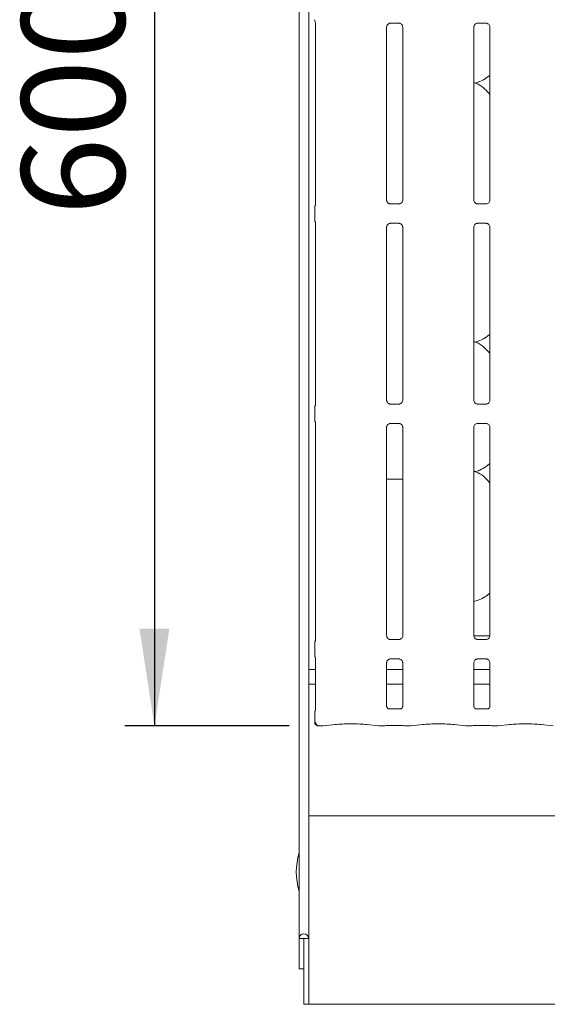
# Model space of a CAD drawing. Units: millimetres. Extents: x 5 to 415, y -14 to 292.
# Drawn here: x 33 to 51, y 62 to 96 of the extents above; entities that cross this region are included whole.
import ezdxf

# ---------------------------------------------------------------- set-up
doc = ezdxf.new("R2010")
doc.units = ezdxf.units.MM
doc.layers.add('BEMAßUNG', color=96, linetype='Continuous')
doc.styles.add('SLDTEXTSTYLE0', font='TXT', dxfattribs={"width": 0.75})
doc.dimstyles.new('SLDDIMSTYLE1', dxfattribs={"dimtxt": 3.5, "dimasz": 3.302, "dimexe": 0, "dimexo": 0.0625, "dimgap": 0.875, "dimtad": 1, "dimdec": 0, "dimlfac": 12.5, "dimrnd": 1e-09, "dimzin": 12, "dimdsep": 46, "dimtxsty": 'SLDTEXTSTYLE0', "dimsah": 1, "dimcen": 0.09, "dimadec": 0, "dimazin": 3, "dimtfac": 1, "dimtdec": 0, "dimtofl": 0, "dimtmove": 0, "dimatfit": 3, "dimfxl": 0, "dimfrac": 2, "dimtolj": 1, "dimtzin": 12, "dimarcsym": 0})

# ---------------------------------------------------------------- blocks, each defined once
blk = doc.blocks.new('_D_6')
at = {"layer": 'BEMAßUNG'}
for p, q in [((42.105, 119.826), (36.527, 119.826)), ((37.527, 119.826), (37.527, 71.82)), ((42.105, 71.82), (36.527, 71.82))]:
    blk.add_line(p, q, dxfattribs=at)
for points in [[(37.527, 119.826), (37.019, 116.524), (38.035, 116.524)], [(37.527, 71.82), (38.035, 75.122), (37.019, 75.122)]]:
    blk.add_solid(points, dxfattribs=at)
at = {"layer": 'BEMAßUNG', "insert": (33.015, 89.154), "char_height": 3.5, "attachment_point": 1, "rotation": 90, "style": 'SLDTEXTSTYLE0'}
blk.add_mtext('600', dxfattribs=at)

msp = doc.modelspace()

# ---------------------------------------------------------------- linework, layer by layer
at = {"color": 7, "linetype": 'Continuous', "lineweight": 15}
for p, q in [((42.43652, 122.16743), (42.43652, 64.59528)), ((42.76451, 121.95627), (42.76451, 64.59528)), ((42.98825, 95.74284), (42.98179, 95.75133)), ((42.9982, 95.70628), (42.9982, 89.53535)), ((45.53831, 95.69373), (45.8323, 95.69373)), ((45.83953, 95.6939), (45.8323, 95.69422)), ((48.49831, 95.69373), (48.7923, 95.69373)), ((48.79953, 95.6939), (48.7923, 95.69422)), ((45.41083, 89.68429), (45.41083, 95.56192)), ((45.9582, 95.56227), (45.9582, 89.68464)), ((48.37083, 89.68429), (48.37083, 95.56192)), ((48.9182, 95.56227), (48.9182, 89.68464)), ((48.41847, 93.65706), (48.51811, 93.68636)), ((42.9688, 89.43635), (42.9688, 89.01021)), ((45.5295, 89.55266), (45.53673, 89.55234)), ((45.83071, 89.55283), (45.53673, 89.55283)), ((48.4895, 89.55266), (48.49673, 89.55234)), ((48.79071, 89.55283), (48.49673, 89.55283)), ((42.9982, 88.91125), (42.9982, 82.73536)), ((45.41083, 82.88429), (45.41083, 88.76192)), ((45.53831, 88.89373), (45.8323, 88.89373)), ((45.83953, 88.8939), (45.8323, 88.89422)), ((45.9582, 88.76227), (45.9582, 82.88464)), ((48.37083, 82.88429), (48.37083, 88.76192)), ((48.49831, 88.89373), (48.7923, 88.89373)), ((48.79953, 88.8939), (48.7923, 88.89422)), ((48.9182, 88.76227), (48.9182, 82.88464)), ((48.41847, 84.85706), (48.51811, 84.88637)), ((42.9688, 82.63635), (42.9688, 82.21021)), ((45.5295, 82.75266), (45.53673, 82.75234)), ((45.83071, 82.75283), (45.53673, 82.75283)), ((48.4895, 82.75266), (48.49673, 82.75234)), ((48.79071, 82.75283), (48.49673, 82.75283)), ((42.9982, 82.11124), (42.9982, 74.73536)), ((45.41083, 74.88429), (45.41083, 81.96192)), ((45.53831, 82.09373), (45.8323, 82.09373)), ((45.83953, 82.0939), (45.8323, 82.09422)), ((45.9582, 81.96227), (45.9582, 74.88464)), ((48.37083, 74.88429), (48.37083, 81.96192)), ((48.49831, 82.09373), (48.7923, 82.09373)), ((48.79953, 82.0939), (48.7923, 82.09422)), ((48.9182, 81.96227), (48.9182, 74.88464)), ((48.41847, 80.45706), (48.51811, 80.48636)), ((45.41083, 80.19928), (45.56451, 80.19928)), ((45.56451, 80.19928), (45.9582, 80.19928)), ((48.37083, 76.04304), (48.51811, 76.08636)), ((42.9688, 74.63635), (42.9688, 74.21021)), ((45.5295, 74.75266), (45.53673, 74.75234)), ((45.83071, 74.75283), (45.53673, 74.75283)), ((48.37159, 74.87928), (48.91761, 74.87928)), ((48.4895, 74.75266), (48.49673, 74.75234)), ((48.79071, 74.75283), (48.49673, 74.75283)), ((42.9982, 74.11125), (42.9982, 72.36763)), ((45.41083, 72.48344), (45.41083, 73.96192)), ((45.53831, 74.09373), (45.8323, 74.09373)), ((45.83953, 74.0939), (45.8323, 74.09422)), ((45.9582, 73.96227), (45.9582, 72.48304)), ((48.37083, 72.48344), (48.37083, 73.96192)), ((48.49831, 74.09373), (48.7923, 74.09373)), ((48.79953, 74.0939), (48.7923, 74.09422)), ((48.9182, 73.96227), (48.9182, 72.48304)), ((42.9982, 73.73528), (42.76451, 73.73528)), ((45.9582, 73.73528), (45.41083, 73.73528)), ((48.9182, 73.73528), (48.37083, 73.73528)), ((42.9982, 73.23928), (42.76451, 73.23928)), ((45.9582, 73.23928), (45.41083, 73.23928)), ((48.9182, 73.23928), (48.37083, 73.23928)), ((42.9688, 72.28076), (42.9688, 71.94421)), ((45.87962, 72.39724), (45.48936, 72.39724)), ((45.87962, 72.3969), (45.88499, 72.39716)), ((48.83962, 72.39724), (48.44936, 72.39724)), ((48.83962, 72.3969), (48.84499, 72.39716)), ((43.1048, 71.82014), (43.25145, 71.82014)), ((43.26052, 71.82062), (43.67965, 71.86467)), ((44.72937, 71.86467), (45.1485, 71.82062)), ((45.15758, 71.82014), (45.3138, 71.82014)), ((45.49083, 71.82855), (45.8782, 71.82855)), ((46.05522, 71.82014), (46.21145, 71.82014)), ((46.22052, 71.82062), (46.63965, 71.86467)), ((47.68937, 71.86467), (48.1085, 71.82062)), ((48.11758, 71.82014), (48.2738, 71.82014)), ((48.45083, 71.82855), (48.8382, 71.82855)), ((49.01522, 71.82014), (49.17145, 71.82014)), ((49.18052, 71.82062), (49.59965, 71.86467)), ((50.64937, 71.86467), (51.0685, 71.82062)), ((42.76451, 68.75928), (154.44452, 68.75928)), ((42.59651, 64.59528), (42.43652, 64.59528)), ((42.43652, 64.59528), (42.43652, 63.55928)), ((42.60451, 64.59528), (42.59651, 64.59528)), ((42.59651, 64.59528), (42.59651, 63.55928)), ((42.76451, 64.59528), (42.60451, 64.59528)), ((42.60451, 62.71075), (42.60451, 64.59528)), ((42.76451, 62.71075), (42.76451, 64.59528)), ((42.59651, 63.55928), (42.43652, 63.55928)), ((42.60451, 62.35928), (42.60451, 62.71075)), ((42.76451, 62.71075), (42.76451, 62.35928)), ((42.76451, 62.35928), (42.60451, 62.35928)), ((154.44452, 62.35928), (42.76451, 62.35928))]:
    msp.add_line(p, q, dxfattribs=at)
at = {"color": 7, "linetype": 'Continuous', "lineweight": 15, "flags": 128}
msp.add_lwpolyline([(42.98831, 95.73975), (42.98831, 95.73975), (42.98831, 95.73975), (42.98831, 95.73975), (42.98831, 95.73974), (42.98832, 95.73974), (42.98833, 95.73972), (42.98836, 95.73964), (42.98837, 95.73963), (42.98837, 95.73963), (42.98837, 95.73963), (42.98842, 95.73952), (42.9974, 95.71185), (42.99821, 95.70412), (42.99822, 95.70389)], dxfattribs=at)
at = {"color": 7, "linetype": 'Continuous', "lineweight": 15}
for centre, radius, start, end in [((43.08452, 95.81226), 0.12001, 180.014415, 215.768478), ((43.0888, 71.94421), 0.12, 180, 260.143722), ((44.74451, 66.85528), 2.4, 164.084397, 195.915603), ((42.60051, 64.59528), 0.164, 0, 180)]:
    msp.add_arc(centre, radius, start, end, dxfattribs=at)
for centre, major_axis, ratio, start_param, end_param in [((43.24971, 71.94015), (-0.0098, 0.11962), 0.60775415, 3.00759676, 3.15555726), ((44.20451, 71.80819), (0.76, 0), 0.10510424, 0.78539816, 2.35619449), ((45.15932, 71.94015), (0.0098, 0.11962), 0.60775415, 3.12762805, 3.27558855), ((45.49083, 71.80399), (0.24, 0), 0.10510424, 1.57079633, 2.411865), ((45.8782, 71.80399), (0.24, 0), 0.10510424, 0.72972766, 1.57079633), ((46.20971, 71.94015), (-0.0098, 0.11962), 0.60775415, 3.00759676, 3.15555726), ((47.16451, 71.80819), (0.76, 0), 0.10510424, 0.78539816, 2.35619449), ((48.11932, 71.94015), (0.0098, 0.11962), 0.60775415, 3.12762805, 3.27558855), ((48.45083, 71.80399), (0.24, 0), 0.10510424, 1.57079633, 2.411865), ((48.8382, 71.80399), (0.24, 0), 0.10510424, 0.72972766, 1.57079633), ((49.16971, 71.94015), (-0.0098, 0.11962), 0.60775415, 3.00759676, 3.15555726), ((50.12451, 71.80819), (0.76, 0), 0.10510424, 0.78539816, 2.35619449)]:
    msp.add_ellipse(centre, major_axis=major_axis, ratio=ratio, start_param=start_param, end_param=end_param, dxfattribs=at)
for points, knots in [([(45.4109, 95.56136), (45.41088, 95.56179), (45.41056, 95.56813), (45.4139, 95.59478), (45.43068, 95.63441), (45.46725, 95.67226), (45.50617, 95.6899), (45.53142, 95.69373), (45.53719, 95.6937), (45.53931, 95.69369)], [0, 0, 0, 0, 0.00936645, 0.1372172, 0.35864734, 0.60511943, 0.8174879, 0.93281148, 1, 1, 1, 1]), ([(45.53831, 95.69383), (45.5379, 95.69379), (45.53552, 95.6936), (45.53231, 95.69381), (45.52976, 95.69389), (45.5295, 95.6939)], [0, 0, 0, 0, 0.1597048, 0.91387008, 1, 1, 1, 1]), ([(45.83157, 95.69364), (45.83341, 95.69362), (45.83894, 95.69355), (45.86019, 95.69058), (45.87803, 95.68156), (45.88875, 95.67614)], [0, 0, 0, 0, 0.16556881, 0.498767, 1, 1, 1, 1]), ([(45.88875, 95.67614), (45.88996, 95.67563), (45.90828, 95.66794), (45.93589, 95.63764), (45.95593, 95.5939), (45.95755, 95.57026), (45.95818, 95.56121)], [0, 0, 0, 0, 0.02850208, 0.42876623, 0.78124629, 1, 1, 1, 1]), ([(48.3709, 95.56136), (48.37088, 95.56179), (48.37056, 95.56813), (48.3739, 95.59478), (48.39068, 95.63441), (48.42725, 95.67226), (48.46617, 95.6899), (48.49142, 95.69373), (48.49719, 95.6937), (48.49931, 95.69369)], [0, 0, 0, 0, 0.00936645, 0.1372172, 0.35864734, 0.60511943, 0.8174879, 0.93281148, 1, 1, 1, 1]), ([(48.49831, 95.69383), (48.4979, 95.69379), (48.49552, 95.6936), (48.49231, 95.69381), (48.48976, 95.69389), (48.4895, 95.6939)], [0, 0, 0, 0, 0.1597048, 0.91387008, 1, 1, 1, 1]), ([(48.79157, 95.69364), (48.79341, 95.69362), (48.79894, 95.69355), (48.82019, 95.69058), (48.83803, 95.68156), (48.84875, 95.67614)], [0, 0, 0, 0, 0.16556881, 0.498767, 1, 1, 1, 1]), ([(48.84875, 95.67614), (48.84996, 95.67563), (48.86828, 95.66794), (48.89589, 95.63764), (48.91593, 95.5939), (48.91756, 95.57026), (48.91818, 95.56121)], [0, 0, 0, 0, 0.02850208, 0.42876623, 0.78124629, 1, 1, 1, 1]), ([(48.9182, 93.26655), (48.86407, 93.33294), (48.75107, 93.47156), (48.5667, 93.59751), (48.43141, 93.65956), (48.37888, 93.66842), (48.36781, 93.67029)], [0, 0, 0, 0, 0.36834619, 0.76900922, 0.9512921, 1, 1, 1, 1]), ([(48.9182, 93.92956), (48.88086, 93.90017), (48.77457, 93.81651), (48.63956, 93.73119), (48.53527, 93.69762), (48.51472, 93.69101)], [0, 0, 0, 0, 0.30305834, 0.8626475, 1, 1, 1, 1]), ([(45.48042, 89.57036), (45.47916, 89.57089), (45.46079, 89.57859), (45.43314, 89.60892), (45.4131, 89.65266), (45.41147, 89.6763), (45.41085, 89.68535)], [0, 0, 0, 0, 0.02955319, 0.42937861, 0.7814808, 1, 1, 1, 1]), ([(45.95812, 89.6852), (45.95815, 89.68477), (45.95846, 89.67843), (45.95517, 89.65162), (45.93805, 89.61324), (45.91277, 89.5822), (45.89533, 89.5744), (45.89394, 89.57378)], [0, 0, 0, 0, 0.01495175, 0.21904099, 0.5725249, 0.96595998, 1, 1, 1, 1]), ([(48.44042, 89.57036), (48.43916, 89.57089), (48.42079, 89.57859), (48.39314, 89.60892), (48.3731, 89.65266), (48.37147, 89.6763), (48.37085, 89.68535)], [0, 0, 0, 0, 0.02955319, 0.42937861, 0.7814808, 1, 1, 1, 1]), ([(48.91812, 89.6852), (48.91815, 89.68477), (48.91846, 89.67843), (48.91517, 89.65162), (48.89805, 89.61324), (48.87277, 89.5822), (48.85533, 89.5744), (48.85394, 89.57378)], [0, 0, 0, 0, 0.01495175, 0.21904099, 0.5725249, 0.96595998, 1, 1, 1, 1]), ([(42.96897, 89.43595), (42.96941, 89.44495), (42.97032, 89.46334), (42.97754, 89.48348), (42.98346, 89.49405), (42.98478, 89.49641)], [0, 0, 0, 0, 0.426876637, 0.872081886, 1, 1, 1, 1]), ([(42.99823, 89.53811), (42.99823, 89.53817), (42.99821, 89.53889), (42.99813, 89.53364), (42.99616, 89.52293), (42.9924, 89.51152), (42.98847, 89.50306), (42.98625, 89.49898), (42.98524, 89.49718), (42.98495, 89.49671), (42.98482, 89.49645), (42.98475, 89.49637), (42.98475, 89.49636), (42.98475, 89.49635), (42.98475, 89.49635)], [0, 0, 0, 0, 0.01661865, 0.22994289, 0.4904735, 0.75125169, 0.89426974, 0.96854993, 0.98736567, 0.99445172, 0.99823686, 0.999182, 0.99974229, 1, 1, 1, 1]), ([(45.53746, 89.55292), (45.53562, 89.55294), (45.53009, 89.55301), (45.50889, 89.55597), (45.49109, 89.56497), (45.48042, 89.57036)], [0, 0, 0, 0, 0.16592369, 0.49979344, 1, 1, 1, 1]), ([(45.83071, 89.55273), (45.83113, 89.55277), (45.83351, 89.55295), (45.83672, 89.55274), (45.83927, 89.55267), (45.83953, 89.55266)], [0, 0, 0, 0, 0.15969645, 0.91387451, 1, 1, 1, 1]), ([(45.89394, 89.57378), (45.88159, 89.56697), (45.86177, 89.55605), (45.8383, 89.55295), (45.83289, 89.55292), (45.83117, 89.55292)], [0, 0, 0, 0, 0.53069221, 0.85103411, 1, 1, 1, 1]), ([(48.49746, 89.55292), (48.49562, 89.55294), (48.49009, 89.55301), (48.46889, 89.55597), (48.45109, 89.56497), (48.44042, 89.57036)], [0, 0, 0, 0, 0.16592369, 0.49979344, 1, 1, 1, 1]), ([(48.79071, 89.55273), (48.79113, 89.55277), (48.79351, 89.55295), (48.79672, 89.55274), (48.79927, 89.55267), (48.79953, 89.55266)], [0, 0, 0, 0, 0.15969645, 0.91387451, 1, 1, 1, 1]), ([(48.85394, 89.57378), (48.84159, 89.56697), (48.82177, 89.55605), (48.7983, 89.55295), (48.79289, 89.55292), (48.79117, 89.55292)], [0, 0, 0, 0, 0.53069221, 0.85103411, 1, 1, 1, 1]), ([(42.96897, 89.01061), (42.96941, 89.00161), (42.97033, 88.98323), (42.97754, 88.96308), (42.98346, 88.95251), (42.98478, 88.95015)], [0, 0, 0, 0, 0.42672707, 0.87208098, 1, 1, 1, 1]), ([(42.98477, 88.95017), (42.98477, 88.95017), (42.98477, 88.95017), (42.98477, 88.95016), (42.98479, 88.95014), (42.98483, 88.95007), (42.99145, 88.93834), (42.99752, 88.92125), (42.99822, 88.90845), (42.99822, 88.90882), (42.99823, 88.9089)], [0, 0, 0, 0, 0.00006037, 0.00056278, 0.0011646, 0.00215147, 0.00442727, 0.68134945, 0.92587666, 1, 1, 1, 1]), ([(45.4109, 88.76136), (45.41088, 88.76179), (45.41056, 88.76813), (45.41391, 88.79478), (45.43068, 88.83441), (45.46725, 88.87226), (45.50616, 88.8899), (45.53142, 88.89373), (45.53719, 88.8937), (45.53931, 88.89369)], [0, 0, 0, 0, 0.00936641, 0.13721663, 0.35865406, 0.60511859, 0.81748989, 0.93281176, 1, 1, 1, 1]), ([(45.53831, 88.89383), (45.5379, 88.89379), (45.53552, 88.89361), (45.53231, 88.89382), (45.52976, 88.89389), (45.5295, 88.8939)], [0, 0, 0, 0, 0.15969645, 0.91387451, 1, 1, 1, 1]), ([(45.83157, 88.89364), (45.83341, 88.89362), (45.83894, 88.89355), (45.86019, 88.89058), (45.87803, 88.88156), (45.88875, 88.87614)], [0, 0, 0, 0, 0.16556663, 0.49876146, 1, 1, 1, 1]), ([(45.88875, 88.87614), (45.88996, 88.87563), (45.90828, 88.86794), (45.93589, 88.83763), (45.95593, 88.7939), (45.95755, 88.77026), (45.95818, 88.76121)], [0, 0, 0, 0, 0.02850244, 0.42877159, 0.78124356, 1, 1, 1, 1]), ([(48.3709, 88.76136), (48.37088, 88.76179), (48.37056, 88.76813), (48.37391, 88.79478), (48.39068, 88.83441), (48.42725, 88.87226), (48.46616, 88.8899), (48.49142, 88.89373), (48.49719, 88.8937), (48.49931, 88.89369)], [0, 0, 0, 0, 0.00936641, 0.13721663, 0.35865406, 0.60511859, 0.81748989, 0.93281176, 1, 1, 1, 1]), ([(48.49831, 88.89383), (48.4979, 88.89379), (48.49552, 88.89361), (48.49231, 88.89382), (48.48976, 88.89389), (48.4895, 88.8939)], [0, 0, 0, 0, 0.15969645, 0.91387451, 1, 1, 1, 1]), ([(48.79157, 88.89364), (48.79341, 88.89362), (48.79894, 88.89355), (48.82019, 88.89058), (48.83803, 88.88156), (48.84875, 88.87614)], [0, 0, 0, 0, 0.16556663, 0.49876146, 1, 1, 1, 1]), ([(48.84875, 88.87614), (48.84996, 88.87563), (48.86828, 88.86794), (48.89589, 88.83763), (48.91593, 88.7939), (48.91756, 88.77026), (48.91818, 88.76121)], [0, 0, 0, 0, 0.02850244, 0.42877159, 0.78124356, 1, 1, 1, 1]), ([(48.9182, 85.12956), (48.88086, 85.10017), (48.77457, 85.01651), (48.63956, 84.93119), (48.53527, 84.89762), (48.51472, 84.89101)], [0, 0, 0, 0, 0.30305807, 0.86264925, 1, 1, 1, 1]), ([(48.9182, 84.46655), (48.86407, 84.53295), (48.75107, 84.67156), (48.5667, 84.79751), (48.43141, 84.85956), (48.37888, 84.86842), (48.36781, 84.87029)], [0, 0, 0, 0, 0.36834668, 0.76900828, 0.95129141, 1, 1, 1, 1]), ([(42.96897, 82.63595), (42.96941, 82.64495), (42.97032, 82.66334), (42.97754, 82.68348), (42.98346, 82.69405), (42.98478, 82.69641)], [0, 0, 0, 0, 0.426909846, 0.872082107, 1, 1, 1, 1]), ([(42.9982, 82.73792), (42.99821, 82.73734), (42.99822, 82.73599), (42.9964, 82.72271), (42.992, 82.7099), (42.98666, 82.69969), (42.98538, 82.69741), (42.98478, 82.6964), (42.98476, 82.69636), (42.98474, 82.69635), (42.98474, 82.69635), (42.98474, 82.69635)], [0, 0, 0, 0, 0.18535804, 0.43176257, 0.85606036, 0.94898956, 0.99689943, 0.99853672, 0.99936477, 0.99989753, 1, 1, 1, 1]), ([(45.48042, 82.77036), (45.47916, 82.77089), (45.46079, 82.77859), (45.43314, 82.80892), (45.4131, 82.85266), (45.41147, 82.8763), (45.41085, 82.88535)], [0, 0, 0, 0, 0.0295529, 0.4293841, 0.78148291, 1, 1, 1, 1]), ([(45.53746, 82.75292), (45.53562, 82.75294), (45.53009, 82.75301), (45.50889, 82.75597), (45.49109, 82.76497), (45.48042, 82.77036)], [0, 0, 0, 0, 0.16592588, 0.49979899, 1, 1, 1, 1]), ([(45.83071, 82.75273), (45.83113, 82.75277), (45.83351, 82.75296), (45.83672, 82.75275), (45.83927, 82.75267), (45.83953, 82.75266)], [0, 0, 0, 0, 0.1597048, 0.91387008, 1, 1, 1, 1]), ([(45.89394, 82.77378), (45.88159, 82.76697), (45.86177, 82.75605), (45.8383, 82.75295), (45.83289, 82.75292), (45.83117, 82.75291)], [0, 0, 0, 0, 0.53069221, 0.85103411, 1, 1, 1, 1]), ([(45.95812, 82.8852), (45.95815, 82.88477), (45.95846, 82.87843), (45.95517, 82.85162), (45.93805, 82.81324), (45.91277, 82.7822), (45.89533, 82.7744), (45.89394, 82.77378)], [0, 0, 0, 0, 0.01495179, 0.21904156, 0.57251334, 0.96595989, 1, 1, 1, 1]), ([(48.44042, 82.77036), (48.43916, 82.77089), (48.42079, 82.77859), (48.39314, 82.80892), (48.3731, 82.85266), (48.37147, 82.8763), (48.37085, 82.88535)], [0, 0, 0, 0, 0.0295529, 0.4293841, 0.78148291, 1, 1, 1, 1]), ([(48.49746, 82.75292), (48.49562, 82.75294), (48.49009, 82.75301), (48.46889, 82.75597), (48.45109, 82.76497), (48.44042, 82.77036)], [0, 0, 0, 0, 0.16592588, 0.49979899, 1, 1, 1, 1]), ([(48.79071, 82.75273), (48.79113, 82.75277), (48.79351, 82.75296), (48.79672, 82.75275), (48.79927, 82.75267), (48.79953, 82.75266)], [0, 0, 0, 0, 0.1597048, 0.91387008, 1, 1, 1, 1]), ([(48.85394, 82.77378), (48.84159, 82.76697), (48.82177, 82.75605), (48.7983, 82.75295), (48.79289, 82.75292), (48.79117, 82.75291)], [0, 0, 0, 0, 0.53069221, 0.85103411, 1, 1, 1, 1]), ([(48.91812, 82.8852), (48.91815, 82.88477), (48.91846, 82.87843), (48.91517, 82.85162), (48.89805, 82.81324), (48.87277, 82.7822), (48.85533, 82.7744), (48.85394, 82.77378)], [0, 0, 0, 0, 0.01495179, 0.21904156, 0.57251334, 0.96595989, 1, 1, 1, 1]), ([(42.96897, 82.21061), (42.96941, 82.20161), (42.97033, 82.18323), (42.97754, 82.16308), (42.98346, 82.15251), (42.98478, 82.15015)], [0, 0, 0, 0, 0.42672707, 0.87208098, 1, 1, 1, 1]), ([(42.98477, 82.15017), (42.98477, 82.15017), (42.98477, 82.15018), (42.98477, 82.15016), (42.98479, 82.15014), (42.98483, 82.15006), (42.99153, 82.13871), (42.9975, 82.12119), (42.99822, 82.10846), (42.99822, 82.10882), (42.99823, 82.1089)], [0, 0, 0, 0, 0.00006749, 0.0005762, 0.00117802, 0.00216487, 0.00442074, 0.68135348, 0.9258776, 1, 1, 1, 1]), ([(45.4109, 81.96136), (45.41088, 81.96179), (45.41056, 81.96813), (45.41391, 81.99477), (45.43068, 82.03441), (45.46725, 82.07226), (45.50616, 82.0899), (45.53142, 82.09373), (45.53719, 82.0937), (45.53931, 82.09369)], [0, 0, 0, 0, 0.00936641, 0.13721663, 0.35865406, 0.60511859, 0.81748989, 0.93281176, 1, 1, 1, 1]), ([(45.53831, 82.09383), (45.5379, 82.09379), (45.53552, 82.09361), (45.53231, 82.09382), (45.52976, 82.09389), (45.5295, 82.0939)], [0, 0, 0, 0, 0.15969645, 0.91387451, 1, 1, 1, 1]), ([(45.83157, 82.09364), (45.83341, 82.09362), (45.83894, 82.09355), (45.86019, 82.09058), (45.87803, 82.08156), (45.88875, 82.07614)], [0, 0, 0, 0, 0.16556706, 0.49876172, 1, 1, 1, 1]), ([(45.88875, 82.07614), (45.88996, 82.07563), (45.90828, 82.06794), (45.93589, 82.03764), (45.95593, 81.9939), (45.95755, 81.97026), (45.95818, 81.96121)], [0, 0, 0, 0, 0.02850236, 0.42876072, 0.78124418, 1, 1, 1, 1]), ([(48.3709, 81.96136), (48.37088, 81.96179), (48.37056, 81.96813), (48.37391, 81.99477), (48.39068, 82.03441), (48.42725, 82.07226), (48.46616, 82.0899), (48.49142, 82.09373), (48.49719, 82.0937), (48.49931, 82.09369)], [0, 0, 0, 0, 0.00936641, 0.13721663, 0.35865406, 0.60511859, 0.81748989, 0.93281176, 1, 1, 1, 1]), ([(48.49831, 82.09383), (48.4979, 82.09379), (48.49552, 82.09361), (48.49231, 82.09382), (48.48976, 82.09389), (48.4895, 82.0939)], [0, 0, 0, 0, 0.15969645, 0.91387451, 1, 1, 1, 1]), ([(48.79157, 82.09364), (48.79341, 82.09362), (48.79894, 82.09355), (48.82019, 82.09058), (48.83803, 82.08156), (48.84875, 82.07614)], [0, 0, 0, 0, 0.16556706, 0.49876172, 1, 1, 1, 1]), ([(48.84875, 82.07614), (48.84996, 82.07563), (48.86828, 82.06794), (48.89589, 82.03764), (48.91593, 81.9939), (48.91756, 81.97026), (48.91818, 81.96121)], [0, 0, 0, 0, 0.02850236, 0.42876072, 0.78124418, 1, 1, 1, 1]), ([(48.9182, 80.72956), (48.88086, 80.70017), (48.77457, 80.61651), (48.63956, 80.53119), (48.53527, 80.49762), (48.51472, 80.49101)], [0, 0, 0, 0, 0.30305834, 0.8626475, 1, 1, 1, 1]), ([(48.9182, 80.06655), (48.86407, 80.13294), (48.75107, 80.27156), (48.5667, 80.39752), (48.43141, 80.45956), (48.37888, 80.46842), (48.36781, 80.47029)], [0, 0, 0, 0, 0.36834386, 0.76900909, 0.95129082, 1, 1, 1, 1]), ([(48.9182, 76.3289), (48.86008, 76.28387), (48.73503, 76.18698), (48.59049, 76.12242), (48.51314, 76.08787)], [0, 0, 0, 0, 0.46478853, 1, 1, 1, 1]), ([(42.96897, 74.63595), (42.96941, 74.64495), (42.97032, 74.66334), (42.97754, 74.68349), (42.98346, 74.69405), (42.98478, 74.69641)], [0, 0, 0, 0, 0.42690895, 0.87211249, 1, 1, 1, 1]), ([(42.9982, 74.73792), (42.99821, 74.73734), (42.99822, 74.73599), (42.9964, 74.72271), (42.992, 74.70992), (42.98666, 74.69967), (42.98537, 74.69743), (42.98478, 74.6964), (42.98476, 74.69636), (42.98474, 74.69634), (42.98474, 74.69635), (42.98474, 74.69636)], [0, 0, 0, 0, 0.18535939, 0.43174306, 0.85603111, 0.9489782, 0.99688697, 0.99852422, 0.99935225, 0.99988501, 1, 1, 1, 1]), ([(45.48042, 74.77036), (45.47916, 74.77089), (45.4608, 74.7786), (45.43314, 74.80891), (45.4131, 74.85266), (45.41147, 74.8763), (45.41085, 74.88535)], [0, 0, 0, 0, 0.02955798, 0.42937646, 0.78147253, 1, 1, 1, 1]), ([(45.53746, 74.75292), (45.53562, 74.75295), (45.53009, 74.75301), (45.50889, 74.75597), (45.49109, 74.76496), (45.48042, 74.77036)], [0, 0, 0, 0, 0.16592764, 0.4998043, 1, 1, 1, 1]), ([(45.95812, 74.8852), (45.95815, 74.88476), (45.95846, 74.87843), (45.95512, 74.85178), (45.93834, 74.81215), (45.90177, 74.7743), (45.86286, 74.75666), (45.83761, 74.75283), (45.83184, 74.75286), (45.82972, 74.75287)], [0, 0, 0, 0, 0.00936659, 0.13721132, 0.35865302, 0.60512232, 0.81749402, 0.93281935, 1, 1, 1, 1]), ([(45.83071, 74.75273), (45.83113, 74.75277), (45.83351, 74.75296), (45.83672, 74.75276), (45.83927, 74.75267), (45.83953, 74.75266)], [0, 0, 0, 0, 0.15971331, 0.91386516, 1, 1, 1, 1]), ([(48.44028, 74.77042), (48.43906, 74.77093), (48.42075, 74.77862), (48.39314, 74.80892), (48.3731, 74.85266), (48.37147, 74.8763), (48.37085, 74.88535)], [0, 0, 0, 0, 0.02850201, 0.42875554, 0.78123474, 1, 1, 1, 1]), ([(48.49746, 74.75292), (48.49562, 74.75295), (48.49009, 74.75301), (48.46884, 74.75598), (48.451, 74.765), (48.44028, 74.77042)], [0, 0, 0, 0, 0.16556792, 0.49872077, 1, 1, 1, 1]), ([(48.91812, 74.8852), (48.91815, 74.88476), (48.91846, 74.87843), (48.91512, 74.85178), (48.89834, 74.81215), (48.86177, 74.7743), (48.82286, 74.75666), (48.79761, 74.75283), (48.79184, 74.75286), (48.78972, 74.75287)], [0, 0, 0, 0, 0.00936659, 0.13721132, 0.35865302, 0.60512232, 0.81749402, 0.93281935, 1, 1, 1, 1]), ([(48.79071, 74.75273), (48.79113, 74.75277), (48.79351, 74.75296), (48.79672, 74.75276), (48.79927, 74.75267), (48.79953, 74.75266)], [0, 0, 0, 0, 0.15971331, 0.91386516, 1, 1, 1, 1]), ([(42.96897, 74.21061), (42.96941, 74.20161), (42.97032, 74.18323), (42.97754, 74.16308), (42.98346, 74.15251), (42.98478, 74.15015)], [0, 0, 0, 0, 0.426761173, 0.872050815, 1, 1, 1, 1]), ([(42.98477, 74.15017), (42.98477, 74.15017), (42.98477, 74.15017), (42.98477, 74.15016), (42.98479, 74.15013), (42.98483, 74.15007), (42.99137, 74.13812), (42.99753, 74.12128), (42.99822, 74.10846), (42.99822, 74.10882), (42.99823, 74.1089)], [0, 0, 0, 0, 0.00006037, 0.00056909, 0.00118513, 0.0021529, 0.00442872, 0.68135757, 0.92587599, 1, 1, 1, 1]), ([(45.4109, 73.96136), (45.41088, 73.9618), (45.41056, 73.96813), (45.41391, 73.99478), (45.43068, 74.03441), (45.46725, 74.07226), (45.50617, 74.0899), (45.53142, 74.09373), (45.53719, 74.0937), (45.53931, 74.09369)], [0, 0, 0, 0, 0.00936651, 0.13721012, 0.35864988, 0.60511702, 0.81748685, 0.93281118, 1, 1, 1, 1]), ([(45.53831, 74.09383), (45.5379, 74.09379), (45.53552, 74.0936), (45.53231, 74.0938), (45.52976, 74.09389), (45.5295, 74.0939)], [0, 0, 0, 0, 0.15971331, 0.91386516, 1, 1, 1, 1]), ([(45.83157, 74.09364), (45.83341, 74.09361), (45.83894, 74.09355), (45.86014, 74.09059), (45.87794, 74.0816), (45.88861, 74.0762)], [0, 0, 0, 0, 0.16592853, 0.49985064, 1, 1, 1, 1]), ([(45.88861, 74.0762), (45.88987, 74.07567), (45.90823, 74.06796), (45.93589, 74.03765), (45.95593, 73.9939), (45.95755, 73.97026), (45.95818, 73.96121)], [0, 0, 0, 0, 0.02955798, 0.42937646, 0.78147253, 1, 1, 1, 1]), ([(48.3709, 73.96136), (48.37088, 73.9618), (48.37057, 73.96813), (48.37386, 73.99494), (48.39098, 74.03332), (48.41625, 74.06437), (48.4337, 74.07216), (48.43509, 74.07278)], [0, 0, 0, 0, 0.01495156, 0.21902548, 0.57250488, 0.96593493, 1, 1, 1, 1]), ([(48.43509, 74.07278), (48.44744, 74.07959), (48.46726, 74.0905), (48.49072, 74.09361), (48.49614, 74.09363), (48.49786, 74.09364)], [0, 0, 0, 0, 0.53066493, 0.85102679, 1, 1, 1, 1]), ([(48.49831, 74.09383), (48.4979, 74.09379), (48.49552, 74.0936), (48.49231, 74.0938), (48.48976, 74.09389), (48.4895, 74.0939)], [0, 0, 0, 0, 0.15971331, 0.91386516, 1, 1, 1, 1]), ([(48.79157, 74.09364), (48.79341, 74.09361), (48.79894, 74.09355), (48.82014, 74.09059), (48.83794, 74.0816), (48.84861, 74.0762)], [0, 0, 0, 0, 0.16592853, 0.49985064, 1, 1, 1, 1]), ([(48.84861, 74.0762), (48.84987, 74.07567), (48.86823, 74.06796), (48.89589, 74.03765), (48.91593, 73.9939), (48.91756, 73.97026), (48.91818, 73.96121)], [0, 0, 0, 0, 0.02955798, 0.42937646, 0.78147253, 1, 1, 1, 1]), ([(42.98801, 72.34595), (42.98554, 72.34192), (42.97816, 72.32983), (42.97034, 72.30773), (42.96942, 72.28935), (42.96897, 72.28036)], [0, 0, 0, 0, 0.203782555, 0.610412886, 1, 1, 1, 1]), ([(42.99823, 72.37121), (42.99823, 72.37136), (42.99826, 72.37197), (42.99753, 72.36586), (42.99458, 72.35775), (42.99191, 72.35241), (42.99024, 72.34947), (42.98976, 72.34868), (42.98962, 72.34844), (42.98964, 72.34848), (42.98965, 72.34849)], [0, 0, 0, 0, 0.08964696, 0.37634265, 0.780294034, 0.916308793, 0.959985192, 0.983840856, 0.997501161, 1, 1, 1, 1]), ([(45.4902, 72.39724), (45.49034, 72.39724), (45.49081, 72.39723), (45.48528, 72.39763), (45.47175, 72.40094), (45.44744, 72.41272), (45.42354, 72.4378), (45.41221, 72.46619), (45.41077, 72.48199), (45.41084, 72.48412), (45.41085, 72.48431)], [0, 0, 0, 0, 0.03372791, 0.11489538, 0.22302458, 0.38218636, 0.6511239, 0.86746889, 0.98846839, 1, 1, 1, 1]), ([(45.95807, 72.4838), (45.95808, 72.48264), (45.95813, 72.47848), (45.95503, 72.46027), (45.94165, 72.43255), (45.9166, 72.4091), (45.89194, 72.39914), (45.8798, 72.39725), (45.87878, 72.39724), (45.87832, 72.39724)], [0, 0, 0, 0, 0.05112436, 0.18374049, 0.38424818, 0.64971374, 0.82741222, 0.92250372, 1, 1, 1, 1]), ([(48.4502, 72.39724), (48.45034, 72.39724), (48.45081, 72.39723), (48.44528, 72.39763), (48.43175, 72.40094), (48.40744, 72.41272), (48.38354, 72.4378), (48.37221, 72.46619), (48.37077, 72.48199), (48.37084, 72.48412), (48.37085, 72.48431)], [0, 0, 0, 0, 0.03372791, 0.11489538, 0.22302458, 0.38218636, 0.6511239, 0.86746889, 0.98846839, 1, 1, 1, 1]), ([(48.91807, 72.4838), (48.91808, 72.48264), (48.91813, 72.47848), (48.91503, 72.46027), (48.90165, 72.43255), (48.8766, 72.4091), (48.85194, 72.39914), (48.8398, 72.39725), (48.83878, 72.39724), (48.83832, 72.39724)], [0, 0, 0, 0, 0.05112436, 0.18374049, 0.38424818, 0.64971374, 0.82741222, 0.92250372, 1, 1, 1, 1]), ([(43.10769, 71.8208), (43.10751, 71.82079), (43.10435, 71.82056), (43.08888, 71.82042), (43.06267, 71.82702), (43.03417, 71.84743), (43.01455, 71.87356), (43.00211, 71.9037), (43.0009, 71.92569), (43.00028, 71.93691)], [0, 0, 0, 0, 0.00333093, 0.05927785, 0.28853281, 0.48513545, 0.65652799, 0.8248001, 1, 1, 1, 1]), ([(43.06826, 71.82598), (43.07023, 71.82561), (43.07459, 71.8248), (43.07498, 71.82467), (43.0752, 71.8246)], [0, 0, 0, 0, 0.45214031, 1, 1, 1, 1]), ([(43.10769, 71.8208), (43.10764, 71.82078), (43.10679, 71.82042), (43.1058, 71.81957), (43.1049, 71.82031), (43.1048, 71.82039)], [0, 0, 0, 0, 0.04970659, 0.88778643, 1, 1, 1, 1]), ([(45.31194, 71.8208), (45.31198, 71.82078), (45.31261, 71.82034), (45.31322, 71.82111), (45.3138, 71.82185)], [0, 0, 0, 0, 0.05295769, 1, 1, 1, 1]), ([(46.05708, 71.8208), (46.05705, 71.82078), (46.05645, 71.82034), (46.05582, 71.82111), (46.05522, 71.82185)], [0, 0, 0, 0, 0.05290199, 1, 1, 1, 1]), ([(48.27194, 71.8208), (48.27198, 71.82078), (48.27261, 71.82034), (48.27322, 71.82111), (48.2738, 71.82185)], [0, 0, 0, 0, 0.05295769, 1, 1, 1, 1]), ([(49.01708, 71.8208), (49.01705, 71.82078), (49.01645, 71.82034), (49.01582, 71.82111), (49.01522, 71.82185)], [0, 0, 0, 0, 0.05290199, 1, 1, 1, 1])]:
    msp.add_open_spline(points, degree=3, knots=knots, dxfattribs=at)

# ---------------------------------------------------------------- dimensions: what is measured, and where the dimension line sits
at = {"layer": 'BEMAßUNG'}
dim = msp.add_linear_dim(base=(37.52668, 71.82015), p1=(43.10479, 119.82641), p2=(43.10479, 71.82015), angle=90, dimstyle='SLDDIMSTYLE1', dxfattribs=at)
dim.commit()
dim.dimension.update_dxf_attribs({"geometry": '_D_6', "text_midpoint": (37.52668, 93.03333), "dimtype": 160})

doc.saveas('drawing.dxf')
